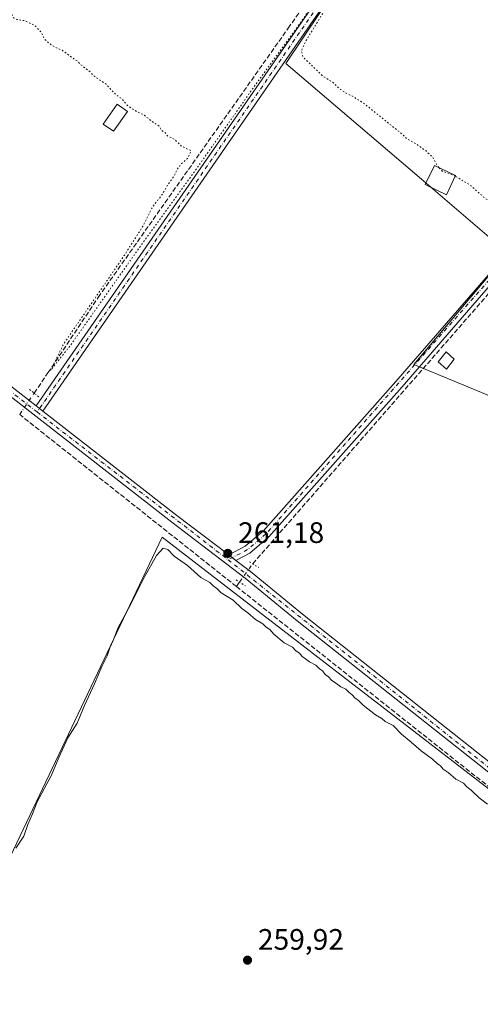
# Model space of a CAD drawing. Units: metres. Extents: x 611819 to 615297, y 4669174 to 4671546.
# Drawn here: x 614666 to 614822, y 4670282 to 4670616 of the extents above; entities that cross this region are included whole.
import ezdxf

# ---------------------------------------------------------------- set-up
doc = ezdxf.new("R2010")
doc.units = ezdxf.units.M
doc.header["$MEASUREMENT"] = 0
for name, pattern in [('DGN Style 3', [2.307223458686699, 1.648016756204785, -0.6592067024819142]), ('DGN Style 4', [2.6384748266838614, 1.318413404963828, -0.6592067024819142, 0.001648016756204785, -0.6592067024819142]), ('DGN Style 5', [1.1536117293433497, 0.4944050268614355, -0.6592067024819142])]:
    doc.linetypes.add(name, pattern=pattern)
for name, color, linetype, lineweight in [('Camino Cxs', 7, 'Continuous', 0), ('Camino eje', 30, 'DGN Style 4', 13), ('Carretera de calzada única eje', 7, 'DGN Style 4', 0), ('Corriente artificial lineal', 4, 'DGN Style 3', 13), ('Corriente artificial lineal oculto', 135, 'DGN Style 4', 13), ('Cultivos herbáceos CxS', 92, 'Continuous', 0), ('Cultivos leñosos CxS', 92, 'Continuous', 0), ('Curva de nivel normal', 30, 'Continuous', 0), ('Curva de nivel normal depresión', 30, 'DGN Style 5', 0), ('Edificación Cxs', 1, 'Continuous', 13), ('Edificación ligera Cxs', 1, 'Continuous', 0), ('Núcleo urbano CxS', 7, 'Continuous', 0), ('Pista no pavimentada Cxs', 111, 'Continuous', 0), ('Pista no pavimentada eje', 91, 'DGN Style 4', 0), ('Puente lineal', 2, 'DGN Style 5', 0), ('Punto de cota en terreno', 7, 'Continuous', 0), ('Rótulo de punto de cota en terreno', 7, 'Continuous', 0)]:
    doc.layers.add(name, color=color, linetype=linetype, lineweight=lineweight)
doc.styles.add('Style-Arial', font='txt')

# ---------------------------------------------------------------- blocks, each defined once
blk = doc.blocks.new('*U10')
at = {"layer": 'Cultivos herbáceos CxS', "color": 92, "linetype": 'Continuous', "lineweight": 0}
for points in [[(614854.9341000002, 4670748.432499999, 259.7618999999977), (614755.8350999998, 4670600.888499999, 260.3328000000038), (614801.8271000005, 4670561.623500001, 260.9119000000064), (614831.1885000002, 4670536.5569, 261.2994000000036), (614799.2351000002, 4670498.934699999, 261.0434999999998), (614812.9949000003, 4670493.2411, 260.905899999998), (614920.3892999999, 4670448.8007, 260.6916000000056), (614936.0557000004, 4670449.8453, 260.7090999999928), (615020.7544999998, 4670379.967300001, 260.6263999999938), (614917.6700999998, 4670287.071699999, 261.3469999999944), (614989.9083000004, 4670228.746300001, 260.646900000007), (615006.3882999998, 4670216.763499999, 260.5280999999959), (615047.8071, 4670186.646700001, 261.6793000000035), (615102.0389, 4670250.0187, 261.0268000000069), (615174.2703, 4670156.356100001, 260.4082000000053), (615172.6826999999, 4670092.856100001, 260.328800000003), (615286.0085000005, 4669934.384500001, 259.9498000000021)], [(614953.5857999995, 4669971.125399999, 260.4091999999946), (614793.2912, 4670089.361, 259.7848999999987), (614890.0493999999, 4670304.923699999, 260.7975000000006), (614713.9741000002, 4670440.467300001, 260.9116999999969), (614614.1793000001, 4670231.0546, 259.9719999999944), (614374.3799000002, 4670422.015100001, 259.8773999999976), (614333.8664999995, 4670454.2773, 259.9649000000064), (614333.8664999995, 4670464.658700001, 260.0252999999939), (614325.5615999997, 4670472.9639, 260.1150999999954), (614312.4118999997, 4670496.4954, 259.8331000000035)]]:
    blk.add_polyline3d(points, dxfattribs=at)
blk = doc.blocks.new('5PATER')
at = {"layer": 'Cultivos leñosos CxS', "linetype": 'Continuous', "lineweight": 0}
h = blk.add_hatch(color=51, dxfattribs=at)
edge = h.paths.add_edge_path()
edge.add_ellipse((0, 0), major_axis=(-0.1095731443231308, -0.1110710700762829), ratio=0.9994222409660322, start_angle=0, end_angle=360)

msp = doc.modelspace()

# ---------------------------------------------------------------- linework, layer by layer
at = {"layer": 'Camino Cxs', "color": 7, "linetype": 'Continuous', "lineweight": 0, "extrusion": (-0.1201527085071604, 0.08586657191528413, 0.9890350137714593), "elevation": 327442.0946911653, "flags": 128}
msp.add_lwpolyline([(-4157272.941300644, -2191144.25491223), (-4157638.351676503, -2191149.774232984), (-4157682.045448015, -2191150.743129401), (-4157709.113610596, -2191152.362916979)], dxfattribs=at)
at = {"layer": 'Camino Cxs', "color": 7, "linetype": 'Continuous', "lineweight": 0, "extrusion": (0.02171168992973792, -0.01691947008256185, 0.9996210952418524), "elevation": -65415.83772118986, "flags": 128}
msp.add_lwpolyline([(4061800.419530357, 2385109.618555813), (4061800.419530357, 2385106.803008575)], dxfattribs=at)
at = {"layer": 'Camino Cxs', "color": 7, "linetype": 'Continuous', "lineweight": 0, "extrusion": (-0.05005867743396043, 0.03789867479271828, 0.9980269631941407), "elevation": 146491.1606716858, "flags": 128}
msp.add_lwpolyline([(-4094706.525120126, -2324384.496348864), (-4094706.525120126, -2324387.600505113)], dxfattribs=at)
at = {"layer": 'Camino Cxs', "color": 7, "linetype": 'Continuous', "lineweight": 0}
for points in [[(614920.7100999998, 4670842.880100001, 259.5819999999949), (614906.2701000003, 4670819.920100001, 260.0608000000066), (614881.6101000002, 4670783.7501, 259.9847000000009), (614673.5000999998, 4670483.140100001, 260.7603999999992), (614671.2801000001, 4670484.870100001, 260.8378999999986), (614879.3000999996, 4670785.340100001, 260.0228000000061), (614903.9200999998, 4670821.450099999, 259.9233999999997), (614918.3602999998, 4670844.4003, 259.6404999999941)], [(615034.1801000005, 4670760.190099999, 261.3466999999946), (615018.7801000001, 4670748.7301, 260.7970999999961), (615004.3501000004, 4670734.340100001, 260.6349000000046), (614919.0000999998, 4670634.440099999, 260.5883999999933), (614853.7001, 4670559.5701, 261.0464000000065), (614834.4901000002, 4670536.5101, 261.5766000000003), (614832.4200999998, 4670534.0801, 261.8755999999994), (614795.3300999999, 4670491.340100001, 261.3579000000027), (614750.1300999997, 4670440.5101, 261.085500000001), (614743.6801000005, 4670435.040100001, 261.3291000000027), (614738.9801000003, 4670432.5701, 261.4918000000035), (614736.5100999996, 4670434.440099999, 261.2969000000012), (614742.1001000004, 4670437.380100001, 261.1677999999956), (614748.1700999998, 4670442.520099999, 260.9040999999997), (614793.2200999996, 4670493.190099999, 261.459799999997), (614831.2200999996, 4670536.970100001, 261.4443000000028), (614851.5701000001, 4670561.390100001, 260.7553999999946), (614916.8800999997, 4670636.270099999, 260.247000000003), (615002.2901, 4670736.2401, 260.5559999999969), (615016.9501, 4670750.850099999, 260.5089000000008), (615031.6501000002, 4670761.790100001, 261.2023999999947)]]:
    msp.add_polyline3d(points, close=True, dxfattribs=at)
for points in [[(614920.7100999998, 4670842.880100001, 259.5819999999949), (614906.2701000003, 4670819.920100001, 260.0608000000066), (614881.6101000002, 4670783.7501, 259.9847000000009), (614673.5000999998, 4670483.140100001, 260.7603999999992)], [(614736.5100999996, 4670434.440099999, 261.2969000000012), (614742.1001000004, 4670437.380100001, 261.1677999999956), (614748.1700999998, 4670442.520099999, 260.9040999999997), (614793.2200999996, 4670493.190099999, 261.459799999997), (614831.2200999996, 4670536.970100001, 261.4443000000028), (614851.5701000001, 4670561.390100001, 260.7553999999946), (614916.8800999997, 4670636.270099999, 260.247000000003), (615002.2901, 4670736.2401, 260.5559999999969), (615016.9501, 4670750.850099999, 260.5089000000008), (615031.6501000002, 4670761.790100001, 261.2023999999947)], [(614832.4200999998, 4670534.0801, 261.8755999999994), (614795.3300999999, 4670491.340100001, 261.3579000000027), (614750.1300999997, 4670440.5101, 261.085500000001), (614743.6801000005, 4670435.040100001, 261.3291000000027), (614738.9801000003, 4670432.5701, 261.4918000000035)]]:
    msp.add_polyline3d(points, dxfattribs=at)
at = {"layer": 'Camino eje', "color": 30, "linetype": 'DGN Style 4', "lineweight": 13}
for points in [[(614920.2801000001, 4670844.8245, 259.6227999999974), (614905.0950999996, 4670820.6851, 259.9673000000039), (614880.4550999999, 4670784.545100001, 259.9946000000054), (614671.5727000004, 4670482.8245, 260.8812999999937)], [(614832.0981000002, 4670535.851500001, 261.6324000000022), (614749.1501000002, 4670441.515100001, 261.0019000000029), (614742.8901000004, 4670436.210100001, 261.2641000000003), (614736.3487, 4670432.7709, 261.4404000000068)]]:
    msp.add_polyline3d(points, dxfattribs=at)
at = {"layer": 'Carretera de calzada única eje', "color": 7, "linetype": 'DGN Style 4', "lineweight": 0, "extrusion": (0.0003495868707444911, -0.0003175456916649499, 0.9999998884768706), "elevation": -1005.456297021395, "flags": 128}
msp.add_lwpolyline([(614266.5706505988, 4670485.286304772), (614271.3006580361, 4670481.196298484), (614281.2706356124, 4670472.286319857), (614302.8006635925, 4670455.096296501), (614320.7106625672, 4670441.816299097), (614356.0606716295, 4670413.646294247), (614364.1006758576, 4670407.706291154), (614383.2506774486, 4670393.066291508), (614406.600685601, 4670374.396286341), (614415.6906859893, 4670367.596286834), (614496.9007032607, 4670303.126278905), (614578.3407178606, 4670238.316273431), (614757.0007539281, 4670096.846257717), (614935.4507858834, 4669955.73624571), (614997.4913850288, 4669906.341652421), (614999.0307854243, 4669905.116252208), (615062.6307692671, 4669854.486272968), (615112.3537802474, 4669813.994867796), (615114.9307808595, 4669811.896267489), (615173.3607896293, 4669762.166265273), (615184.3407918244, 4669752.556264373), (615195.2407931514, 4669742.996264255), (615207.7208009542, 4669731.836258424), (615220.2307940718, 4669720.636265934), (615222.3208033477, 4669718.706257721), (615242.2508015704, 4669700.346261366), (615260.1408025053, 4669683.856262342), (615290.4602054065, 4669654.345562878)], dxfattribs=at)
at = {"layer": 'Corriente artificial lineal', "color": 4, "linetype": 'DGN Style 3', "lineweight": 13, "extrusion": (-0.2376086055712042, 0.2070135069021566, 0.9490456040246849), "elevation": 821021.875830665, "flags": 128}
msp.add_lwpolyline([(-3925239.575835865, -2471691.380094179), (-3925372.471318683, -2471691.154479282), (-3925375.137693222, -2471691.05166743)], dxfattribs=at)
at = {"layer": 'Corriente artificial lineal', "color": 4, "linetype": 'DGN Style 3', "lineweight": 13, "extrusion": (-0.005052518022889555, 0.004004608732376605, 0.9999792173693056), "elevation": 15858.74428332102, "flags": 128}
msp.add_lwpolyline([(614732.6247106366, 4670397.671513728), (614659.1425942819, 4670455.911980729)], dxfattribs=at)
at = {"layer": 'Corriente artificial lineal', "color": 4, "linetype": 'DGN Style 3', "lineweight": 13, "extrusion": (-0.03222559545308598, -0.04487489465387058, 0.9984727111080695), "elevation": -229133.9967398585, "flags": 128}
msp.add_lwpolyline([(-2224927.071548763, 4145836.374914254), (-2224927.071548763, 4145838.212113821)], dxfattribs=at)
at = {"layer": 'Corriente artificial lineal', "color": 4, "linetype": 'DGN Style 3', "lineweight": 13, "extrusion": (0.003614407254492536, -0.002864231746742884, 0.9999893660618095), "elevation": -10893.75035564034, "flags": 128}
msp.add_lwpolyline([(614734.1893862698, 4670411.68553025), (614822.1206820087, 4670342.005244428)], dxfattribs=at)
at = {"layer": 'Corriente artificial lineal', "color": 4, "linetype": 'DGN Style 3', "lineweight": 13}
msp.add_polyline3d([(614670.5857999995, 4670489.203600001, 260.6964000000008), (614675.2701000003, 4670496.090100001, 260.622000000003), (614692.2801000001, 4670521.6501, 260.6107000000048), (614756.6700999998, 4670612.7601, 259.9728000000032), (614892.7100999998, 4670808.4001, 259.5282000000007), (614914.0601000005, 4670842.0701, 259.8432999999932)], dxfattribs=at)
at = {"layer": 'Corriente artificial lineal oculto', "color": 135, "linetype": 'DGN Style 4', "lineweight": 13, "extrusion": (0.8204577159718768, -0.5533992063103783, 0.1435216177349417), "elevation": -2080296.377883802, "flags": 128}
msp.add_lwpolyline([(4215733.181160104, 301954.4875141815), (4215734.484731495, 301954.4786221237), (4215741.926827774, 301954.2755194386)], dxfattribs=at)
at = {"layer": 'Corriente artificial lineal oculto', "color": 135, "linetype": 'DGN Style 4', "lineweight": 13, "extrusion": (0.01371576206540197, 0.01912826009139675, 0.9997229553915632), "elevation": 98030.27866016664, "flags": 128}
msp.add_lwpolyline([(2221969.128381049, -4152592.033920868), (2221969.128381049, -4152599.689799135)], dxfattribs=at)
at = {"layer": 'Cultivos herbáceos CxS', "color": 92, "linetype": 'Continuous', "lineweight": 0, "extrusion": (-0.001819364023673504, -0.003620263803759301, 0.9999917917685828), "elevation": -17765.69146246438, "flags": 128}
msp.add_lwpolyline([(614792.746323056, 4670055.648158238), (614889.506205215, 4670271.212474181), (614713.4314044042, 4670406.756759116), (614613.6350599034, 4670197.342686789)], dxfattribs=at)
msp.add_lwpolyline([(614792.746323056, 4670055.648158238), (614889.506205215, 4670271.212474181), (614713.4314044042, 4670406.756759116), (614613.6350599034, 4670197.342686789)], dxfattribs=at)
at = {"layer": 'Cultivos herbáceos CxS', "color": 92, "linetype": 'Continuous', "lineweight": 0}
for points in [[(614992.4561000001, 4670518.777100001, 260.4456999999966), (614863.9911000002, 4670575.1777, 260.1401000000042), (614831.1885000002, 4670536.5569, 261.2994000000036), (614801.8271000005, 4670561.623500001, 260.9119000000064), (614755.8350999998, 4670600.888499999, 260.3328000000038), (614854.9341000002, 4670748.432499999, 259.7618999999977), (614920.9188999999, 4670844.568499999, 259.7372999999934), (614920.9914999995, 4670844.533100001, 259.7341000000015), (615025.7801000001, 4670759.127699999, 260.4590000000026), (614916.1860999997, 4670634.5219, 260.0641999999934), (615055.1407000005, 4670575.995100001, 260.4542999999976)], [(614793.2912, 4670089.361, 259.7848999999987), (614782.5800000001, 4670097.261700001, 259.5581999999995), (614748.4291000003, 4670124.146700001, 259.5859999999957), (614744.3823999995, 4670127.3693, 259.5841999999975), (614614.1793000001, 4670231.0546, 259.9719999999944), (614713.9741000002, 4670440.467300001, 260.9116999999969), (614890.0493999999, 4670304.923699999, 260.7975000000006)]]:
    msp.add_polyline3d(points, close=True, dxfattribs=at)
for points in [[(614920.9188999999, 4670844.568499999, 259.7372999999934), (614854.9341000002, 4670748.432499999, 259.7618999999977), (614755.8350999998, 4670600.888499999, 260.3328000000038), (614801.8271000005, 4670561.623500001, 260.9119000000064), (614831.1885000002, 4670536.5569, 261.2994000000036)], [(614920.9188999999, 4670844.568499999, 259.7372999999934), (614854.9341000002, 4670748.432499999, 259.7618999999977), (614755.8350999998, 4670600.888499999, 260.3328000000038), (614801.8271000005, 4670561.623500001, 260.9119000000064), (614831.1885000002, 4670536.5569, 261.2994000000036)], [(614831.1885000002, 4670536.5569, 261.2994000000036), (614799.2351000002, 4670498.934699999, 261.0434999999998), (614812.9949000003, 4670493.2411, 260.905899999998), (614920.3892999999, 4670448.8007, 260.6916000000056), (614936.0557000004, 4670449.8453, 260.7090999999928), (615020.7544999998, 4670379.967300001, 260.6263999999938), (614917.6700999998, 4670287.071699999, 261.3469999999944), (614989.9083000004, 4670228.746300001, 260.646900000007), (615006.3882999998, 4670216.763499999, 260.5280999999959), (615047.8071, 4670186.646700001, 261.6793000000035), (615102.0389, 4670250.0187, 261.0268000000069), (615174.2703, 4670156.356100001, 260.4082000000053), (615172.6826999999, 4670092.856100001, 260.328800000003), (615286.0085000005, 4669934.384500001, 259.9498000000021)]]:
    msp.add_polyline3d(points, dxfattribs=at)
at = {"layer": 'Curva de nivel normal', "color": 30, "linetype": 'Continuous', "lineweight": 0, "elevation": 260, "flags": 128}
msp.add_lwpolyline([(614664.4000000004, 4670335.1601), (614667.0300000003, 4670339.1601), (614668.4100000003, 4670343.130100001), (614669.9699999997, 4670346.700099999), (614671.6200000001, 4670350.800100001), (614676.4800000006, 4670359.8301), (614678.9000000004, 4670365.8301), (614681.9600000001, 4670372.4901), (614685.1399999997, 4670377.4901), (614687.5999999996, 4670383.4801), (614691.0800000001, 4670390.8201), (614693.5300000003, 4670396.670100001), (614695.3300000001, 4670400.220100001), (614696.2199999997, 4670403.0001), (614697.3200000003, 4670405.4801), (614699.0899999999, 4670409.8201), (614703.2400000002, 4670417.4801), (614707.8600000005, 4670426.8301), (614712.0099999999, 4670434.200099999), (614714.2699999996, 4670436.720100001), (614715.8700000001, 4670436.2301), (614718.0199999996, 4670434.020099999), (614722.5099999999, 4670430.850099999), (614727.1200000001, 4670426.800100001), (614730.0899999999, 4670425.100099999), (614731.2800000003, 4670423.9301), (614732.5099999999, 4670423.050100001), (614733.9900000002, 4670421.640100001), (614738.0700000003, 4670419.0801), (614741.0199999996, 4670416.3201), (614742.9600000001, 4670414.790100001), (614745.5899999999, 4670412.5601), (614748.0899999999, 4670411.100099999), (614749.2300000006, 4670409.9101), (614750.4400000004, 4670409.120100001), (614751.8600000005, 4670407.540100001), (614755.3499999996, 4670404.700099999), (614758.1299999999, 4670403.140100001), (614759.2699999996, 4670401.960100001), (614760.4800000006, 4670401.1601), (614761.3799999999, 4670400.0801), (614762.5800000001, 4670399.280099999), (614763.8600000005, 4670398.220100001), (614766.0700000003, 4670397.100099999), (614767.2199999997, 4670395.9101), (614768.3799999999, 4670395.0701), (614769.2599999999, 4670393.950099999), (614770.4000000004, 4670393.100099999), (614771.3399999999, 4670391.960100001), (614772.8799999999, 4670391.0001), (614774.54, 4670389.7601), (614776.2300000006, 4670388.9901), (614777.2199999997, 4670387.9101), (614778.4100000003, 4670387.100099999), (614779.2999999998, 4670385.9901), (614780.4900000002, 4670385.1801), (614782.1500000004, 4670383.5001), (614786.3099999996, 4670380.3301), (614788.3799999999, 4670379.0701), (614789.6100000005, 4670377.9801), (614792.3200000003, 4670376.690099999), (614795.0599999996, 4670373.7601), (614798.3399999999, 4670371.040100001), (614801.7100000001, 4670368.0801), (614805.5800000001, 4670365.280099999), (614807.1299999999, 4670363.8301), (614808.3399999999, 4670363.040100001), (614809.2599999999, 4670361.920100001), (614810.8799999999, 4670360.770099999), (614813.5099999999, 4670358.520099999), (614816.0700000003, 4670357.110099999), (614817.2000000002, 4670355.9001), (614818.75, 4670354.7401), (614821.3899999997, 4670352.190099999), (614824.2699999996, 4670350.0801)], dxfattribs=at)
at = {"layer": 'Curva de nivel normal depresión', "color": 30, "linetype": 'DGN Style 5', "lineweight": 0, "elevation": 260, "flags": 128}
for points in [[(614807.7315999996, 4670565.6295), (614807.2199999997, 4670566.1501), (614805.7300000006, 4670569.0101), (614803.2999999998, 4670571.370100001), (614801.7100000001, 4670572.370100001), (614800.2000000002, 4670573.5601), (614796.9199999999, 4670575.340100001), (614794.9000000004, 4670577.2501), (614782.5300000003, 4670587.1801), (614778.7699999996, 4670589.590100001), (614776.1900000004, 4670590.840100001), (614774.04, 4670592.360099999), (614772.3700000001, 4670594.020099999), (614768.1900000004, 4670596.780099999), (614761.75, 4670603.040100001), (614761.1399999997, 4670605.110099999), (614762.6500000004, 4670608.440099999), (614768.5899999999, 4670618.110099999), (614776.9699999997, 4670630.770099999), (614778.8399999999, 4670634.800100001), (614776.8799999999, 4670633.5801), (614769.1100000005, 4670625.4801), (614763.0599999996, 4670617.890100001), (614758.4299999997, 4670611.2301), (614745.0700000003, 4670592.9001), (614725.3499999996, 4670564.8301), (614705.7100000001, 4670537.7401), (614682.9199999999, 4670505.440099999), (614676.1299999999, 4670496.940099999), (614680.5199999996, 4670505.800100001), (614700.4199999999, 4670534.790100001), (614707.4600000001, 4670545.7301), (614710.6200000001, 4670552.1601), (614713.9299999997, 4670556.420100001), (614715.6299999999, 4670559.380100001), (614718.0199999996, 4670562.790100001), (614719.1699999999, 4670565.120100001), (614720.5599999996, 4670566.9801), (614722.5800000001, 4670568.6801), (614723.7800000003, 4670571.300100001), (614720.4800000006, 4670572.880100001), (614718.1900000004, 4670575.1501), (614715.8700000001, 4670576.2601), (614714.8399999999, 4670577.4801), (614713.6600000003, 4670578.300100001), (614712.9900000002, 4670579.630100001), (614711.1399999997, 4670580.780099999), (614707.7800000003, 4670583.4101), (614705.29, 4670584.590100001), (614702.2599999999, 4670586.5601), (614700.25, 4670588.880100001), (614697.7699999996, 4670590.7401), (614694.9600000001, 4670593.8301), (614691.1500000004, 4670596.4001), (614689.1299999999, 4670598.3301), (614686.4400000004, 4670600.4001), (614685.1200000001, 4670601.7501), (614683.4600000001, 4670602.8201), (614680.3099999996, 4670605.1601), (614676.5, 4670606.9801), (614674.0300000003, 4670609.1601), (614672.8499999996, 4670611.600099999), (614670.7300000006, 4670613.700099999), (614667.3300000001, 4670615.360099999), (614664.7699999996, 4670615.6801), (614663.6299999999, 4670616.2601), (614663.0199999996, 4670617.360099999), (614662.3200000003, 4670619.210100001), (614659.9900000002, 4670620.280099999), (614659.0199999996, 4670621.640100001), (614657.8799999999, 4670622.5101), (614657.0199999996, 4670623.640100001), (614655.4500000002, 4670624.7301), (614653.6900000004, 4670627.780099999), (614654.6399999997, 4670631.780099999), (614657.6200000001, 4670636.5801), (614662.6600000003, 4670645.4301), (614664.3399999999, 4670649.1601), (614665.2699999996, 4670651.6801), (614668.0800000001, 4670654.8301), (614667.4600000001, 4670657.1501), (614667.4600000001, 4670660.4301), (614671.5300000003, 4670669.020099999), (614680.4800000006, 4670683.720100001), (614690.6100000005, 4670702.0601), (614700.3600000005, 4670719.2501), (614705.9199999999, 4670728.420100001), (614708.3300000001, 4670733.4101), (614711.6399999997, 4670739.4101), (614715.8399999999, 4670745.9001), (614718.4400000004, 4670748.270099999), (614720.2000000002, 4670750.550100001), (614720.6399999997, 4670752.9901), (614720.3899999997, 4670755.7501), (614723.1100000005, 4670764.860099999), (614730.9199999999, 4670786.8101), (614733.6500000004, 4670799.700099999), (614733.0199999996, 4670804.620100001), (614731.8200000003, 4670804.0001), (614730.0199999996, 4670800.860099999), (614728.5899999999, 4670801.520099999), (614726.1600000003, 4670802.420100001), (614721.0899999999, 4670805.690099999), (614717.0099999999, 4670807.610099999), (614713.9699999997, 4670808.9001), (614710.7300000006, 4670810.670100001), (614708.1399999997, 4670811.4801), (614704.8600000005, 4670813.2501), (614702.5800000001, 4670815.210100001), (614700.1299999999, 4670816.8201), (614698.29, 4670819.3301), (614698.4600000001, 4670823.0701), (614700.4199999999, 4670827.4001), (614702.9000000004, 4670833.390100001), (614706.1299999999, 4670840.170100001), (614706.6799999997, 4670843.540100001), (614704.6699999999, 4670845.2501), (614702.1100000005, 4670846.360099999), (614699.3799999999, 4670847.960100001), (614690.7400000002, 4670852.3201), (614680.3200000003, 4670858.2401), (614676.1200000001, 4670860.360099999), (614673.9900000002, 4670861.7401), (614668.6500000004, 4670864.270099999), (614663.5300000003, 4670867.130100001), (614660.6299999999, 4670868.2301), (614658.3799999999, 4670869.460100001), (614654.9000000004, 4670870.670100001), (614651.8300000001, 4670869.0101), (614645.7100000001, 4670861.9001), (614637.0300000003, 4670853.9301), (614631.04, 4670847.020099999), (614621.9900000002, 4670833.5801), (614614.7599999999, 4670820.850099999), (614600.0700000003, 4670796.0701), (614590.9299999997, 4670780.090100001), (614586.3899999997, 4670771.4901), (614580.8700000001, 4670762.0801), (614571.7599999999, 4670743.0001), (614567.6200000001, 4670730.7301), (614567.0700000003, 4670727.0801), (614565.9800000006, 4670725.2601), (614565.7400000002, 4670724.130100001), (614567.4600000001, 4670725.2601), (614572.3099999996, 4670733.640100001), (614574.9500000002, 4670738.6501), (614578.7999999998, 4670743.970100001), (614583.79, 4670751.4801), (614585.0499999998, 4670752.7301), (614587.4199999999, 4670752.940099999), (614596.6200000001, 4670749.110099999), (614599.8700000001, 4670746.450099999), (614604.7400000002, 4670743.6601), (614614.1100000005, 4670739.700099999), (614620.1100000005, 4670736.040100001), (614622.0800000001, 4670734.340100001), (614624.9800000006, 4670733.2401), (614628.04, 4670731.300100001), (614630.4199999999, 4670730.6801), (614632.8399999999, 4670729.090100001), (614636.6799999997, 4670727.280099999), (614639.9199999999, 4670725.140100001), (614642.7000000002, 4670724.120100001), (614646.0700000003, 4670721.290100001), (614650.9199999999, 4670718.380100001), (614654.5999999996, 4670717.380100001), (614659.0999999996, 4670715.460100001), (614664.0099999999, 4670712.290100001), (614670.7599999999, 4670708.700099999), (614677.6100000005, 4670703.890100001), (614679.4800000006, 4670701.380100001), (614679.25, 4670699.4801), (614674.2199999997, 4670688.770099999), (614661.5199999996, 4670667.100099999), (614635.6600000003, 4670621.440099999), (614623.5800000001, 4670600.780099999), (614615.8099999996, 4670586.7401), (614607.1799999997, 4670571.6801), (614601.4000000004, 4670560.8101), (614598.3600000005, 4670556.1601), (614595.7100000001, 4670553.5701), (614594.4600000001, 4670553.100099999), (614593.1399999997, 4670554.020099999), (614590.8399999999, 4670555.0001), (614588.8399999999, 4670556.4301), (614584.6699999999, 4670558.960100001), (614581.5599999996, 4670561.5101), (614579.9600000001, 4670562.5801), (614578.7999999998, 4670563.7501), (614576.7599999999, 4670565.040100001), (614575.5199999996, 4670566.140100001), (614574.2100000001, 4670566.8301), (614573.2800000003, 4670567.9001), (614572.0800000001, 4670568.700099999), (614570.8700000001, 4670569.8201), (614568.5099999999, 4670571.130100001), (614566.4500000002, 4670572.7401), (614565.3099999996, 4670574.100099999), (614563.3099999996, 4670575.380100001), (614560.3799999999, 4670577.470100001), (614557.4500000002, 4670580.050100001), (614552.2400000002, 4670583.0101), (614543.9800000006, 4670588.8101), (614535.3600000005, 4670595.5601), (614528.6100000005, 4670600.2501), (614517.4500000002, 4670608.840100001), (614508.8200000003, 4670614.420100001), (614502.4400000004, 4670618.5801), (614497.1600000003, 4670621.640100001), (614491.6600000003, 4670626.1601), (614481.1500000004, 4670634.7401), (614472.0199999996, 4670642.9801), (614461.4600000001, 4670651.040100001), (614448.8700000001, 4670658.2501), (614443.1500000004, 4670660.0801), (614441.79, 4670661.380100001), (614440.3399999999, 4670664.380100001), (614435.4900000002, 4670669.4001), (614432.0700000003, 4670675.640100001), (614427.4199999999, 4670682.110099999), (614425.8700000001, 4670685.610099999), (614426.4600000001, 4670690.860099999), (614430.5800000001, 4670699.280099999), (614437.1799999997, 4670710.5801), (614446.9699999997, 4670728.380100001), (614461.1500000004, 4670752.9001), (614480.8300000001, 4670787.450099999), (614488.2599999999, 4670799.0101), (614489.25, 4670799.780099999), (614499.29, 4670816.210100001), (614508.8300000001, 4670830.340100001), (614510.0300000003, 4670834.4001), (614509.8099999996, 4670836.100099999), (614510.3499999996, 4670837.600099999), (614512.7599999999, 4670841.170100001), (614516.1299999999, 4670847.7601), (614517.8700000001, 4670850.0801), (614518.3499999996, 4670852.7401), (614521.1200000001, 4670857.020099999), (614523.2400000002, 4670861.7301), (614526.7800000003, 4670868.040100001), (614533.6699999999, 4670878.970100001), (614540.9800000006, 4670893.280099999), (614574.0800000001, 4670952.040100001), (614583.4000000004, 4670968.140100001), (614590.29, 4670980.780099999), (614596.1799999997, 4670990.470100001), (614599.7199999997, 4670996.700099999), (614603, 4671000.610099999), (614606.7199999997, 4671002.1501), (614612.6200000001, 4671002.020099999), (614616.0700000003, 4671002.280099999), (614616.9400000004, 4671003.5801), (614615.9100000003, 4671006.6801), (614610.5099999999, 4671009.710100001), (614600.4900000002, 4671016.3201), (614594.8200000003, 4671019.220100001), (614589.5800000001, 4671022.190099999), (614579.4400000004, 4671027.4301), (614571.8399999999, 4671032.140100001), (614565.8099999996, 4671036.3301), (614557.5999999996, 4671039.440099999), (614548.3200000003, 4671044.4901), (614543.1399999997, 4671046.9901), (614537.2699999996, 4671050.780099999), (614535.1900000004, 4671054.880100001), (614533.3499999996, 4671056.2601), (614528.0499999998, 4671057.4101), (614524.54, 4671059.050100001), (614517.8399999999, 4671062.350099999), (614515.1399999997, 4671064.4101), (614512.2300000006, 4671067.100099999), (614510.1799999997, 4671070.2501), (614510.3399999999, 4671074.100099999), (614513.8799999999, 4671081.8201), (614518.3899999997, 4671088.880100001), (614521.5999999996, 4671094.6801), (614523.9900000002, 4671098.6801), (614524.6799999997, 4671101.340100001), (614526.7599999999, 4671105.340100001), (614531.3399999999, 4671112.370100001), (614537.9699999997, 4671123.800100001), (614542.4400000004, 4671130.700099999), (614545.2400000002, 4671136.0001), (614550.3799999999, 4671143.880100001), (614552.6200000001, 4671148.190099999), (614556.0499999998, 4671153.050100001), (614561.9400000004, 4671159.800100001), (614564.5, 4671161.700099999), (614578.1900000004, 4671157.190099999), (614583.4500000002, 4671154.280099999), (614586.2699999996, 4671152.620100001), (614588.8200000003, 4671150.770099999), (614592.5700000003, 4671150.8101), (614596.7800000003, 4671149.200099999), (614600.3399999999, 4671146.6501), (614604.6500000004, 4671144.690099999), (614613.0999999996, 4671140.270099999), (614616.4800000006, 4671137.9901), (614623.5499999998, 4671133.420100001), (614631.5700000003, 4671130.360099999), (614643.3700000001, 4671124.270099999), (614651.2400000002, 4671119.7601), (614661.9199999999, 4671114.130100001), (614668.0499999998, 4671109.970100001), (614672.5599999996, 4671108.440099999), (614681.3700000001, 4671104.0701), (614686.5, 4671101.720100001), (614690.25, 4671099.290100001), (614693.6399999997, 4671097.5001), (614697.8200000003, 4671094.8201), (614701.04, 4671092.590100001), (614701.4299999997, 4671089.340100001), (614701.5899999999, 4671086.210100001), (614703.6399999997, 4671087.4801), (614705.6799999997, 4671090.4301), (614706.9000000004, 4671091.090100001), (614707.9699999997, 4671090.700099999), (614713.3799999999, 4671087.610099999), (614728.1100000005, 4671081.3101), (614736.4699999997, 4671078.120100001), (614744.6200000001, 4671075.2301), (614751.5599999996, 4671071.8101), (614754.5599999996, 4671069.8301), (614757.1799999997, 4671069.140100001), (614760.4100000003, 4671067.300100001), (614763.2100000001, 4671066.110099999), (614764.9800000006, 4671065.210100001), (614768.1299999999, 4671065.350099999), (614769.8799999999, 4671066.770099999), (614768.2999999998, 4671068.860099999), (614767.1799999997, 4671069.7401), (614765.9199999999, 4671070.890100001), (614762.4699999997, 4671072.0101), (614758.7999999998, 4671074.420100001), (614756.4699999997, 4671075.340100001), (614754.4699999997, 4671076.770099999), (614752.0899999999, 4671078.0101), (614748.4199999999, 4671080.390100001), (614745.6699999999, 4671082.040100001), (614742.4699999997, 4671083.540100001), (614739.7400000002, 4671086.110099999), (614738.5199999996, 4671087.4001), (614736.1299999999, 4671088.340100001), (614734.6399999997, 4671089.5101), (614732.25, 4671090.460100001), (614730.7999999998, 4671091.670100001), (614728.2599999999, 4671092.470100001), (614727.1500000004, 4671093.690099999), (614724.6699999999, 4671094.880100001), (614719.2000000002, 4671098.0801), (614717.0700000003, 4671099.950099999), (614714.7300000006, 4671100.940099999), (614713.1600000003, 4671102.040100001), (614710.7400000002, 4671102.950099999), (614710, 4671104.390100001), (614710.5800000001, 4671105.860099999), (614711.6799999997, 4671106.0801), (614712.6900000004, 4671105.4001), (614714.2599999999, 4671105.8201), (614715.2400000002, 4671105.620100001), (614717.0199999996, 4671104.280099999), (614721.7199999997, 4671101.4801), (614725.0599999996, 4671098.9801), (614729.6900000004, 4671097.2301), (614731.6200000001, 4671095.5001), (614734.25, 4671093.340100001), (614736.5999999996, 4671092.0001), (614739.4800000006, 4671089.9001), (614742.9400000004, 4671088.140100001), (614744.54, 4671087.0801), (614746.4100000003, 4671086.620100001), (614748.3399999999, 4671085.170100001), (614751.0999999996, 4671084.340100001), (614755.7000000002, 4671082.6801), (614758.29, 4671082.800100001), (614761.7199999997, 4671085.2401), (614764.6799999997, 4671088.9301), (614766.6399999997, 4671092.360099999), (614768.6699999999, 4671094.9301), (614769.9800000006, 4671097.6801), (614773.0700000003, 4671103.200099999), (614776.5700000003, 4671109.6501), (614780.1699999999, 4671113.700099999), (614782.3399999999, 4671114.640100001), (614784.0199999996, 4671114.4301), (614791.7000000002, 4671111.5801), (614796.0800000001, 4671109.290100001), (614798.7800000003, 4671108.3301), (614803.5899999999, 4671105.8101), (614809.5800000001, 4671103.210100001), (614812.5300000003, 4671101.7301), (614814.9800000006, 4671101.280099999), (614818.0099999999, 4671100.2401), (614822.0099999999, 4671099.2401), (614823.8499999996, 4671098.0801), (614826.0800000001, 4671097.0601), (614828.4500000002, 4671097.370100001), (614831.5899999999, 4671097.0001), (614837.1399999997, 4671095.130100001), (614840.7999999998, 4671093.360099999), (614847.2300000006, 4671091.280099999), (614859.6399999997, 4671088.170100001), (614861.79, 4671087.540100001), (614862.7800000003, 4671086.4101), (614862.6399999997, 4671082.790100001), (614863.3761999998, 4671080.716499999)], [(615273.5482000001, 4670695.862700001), (615265.0999999996, 4670680.530099999), (615260.4600000001, 4670673.170100001), (615253.3600000005, 4670662.3101), (615251.5800000001, 4670660.0801), (615248.8799999999, 4670658.460100001), (615244.9600000001, 4670659.020099999), (615242.9400000004, 4670660.0701), (615240.2599999999, 4670661.210100001), (615237.9600000001, 4670662.550100001), (615234.6799999997, 4670663.280099999), (615232.3300000001, 4670664.440099999), (615230.25, 4670665.130100001), (615228.2800000003, 4670666.210100001), (615225.0099999999, 4670667.300100001), (615217.5800000001, 4670670.3101), (615209.7599999999, 4670672.8201), (615207.04, 4670674.100099999), (615204.6500000004, 4670675.040100001), (615202.8300000001, 4670676.090100001), (615199.5999999996, 4670677.140100001), (615197.3300000001, 4670678.2501), (615194.7100000001, 4670679.090100001), (615192.6600000003, 4670680.020099999), (615188.4000000004, 4670681.4001), (615183.3099999996, 4670684.0101), (615177.5599999996, 4670685.9301), (615170.7100000001, 4670688.7601), (615155.5800000001, 4670694.610099999), (615144.3399999999, 4670699.380100001), (615138.7800000003, 4670701.4801), (615134.4100000003, 4670703.780099999), (615126.9900000002, 4670707.020099999), (615112.9400000004, 4670714.640100001), (615089.6900000004, 4670729.040100001), (615078.8600000005, 4670737.200099999), (615074.8300000001, 4670740.840100001), (615064.8200000003, 4670748.950099999), (615057.4199999999, 4670757.6601), (615050.4699999997, 4670769.7501), (615048.0199999996, 4670780.710100001), (615048.8899999997, 4670793.4101), (615053.0199999996, 4670813.130100001), (615053.8300000001, 4670820.970100001), (615052.6900000004, 4670826.0101), (615049.2699999996, 4670830.800100001), (615040.6200000001, 4670837.770099999), (615010.1399999997, 4670855.960100001), (614971.4600000001, 4670876.670100001), (614947.7800000003, 4670888.540100001), (614942.9199999999, 4670890.210100001), (614939.9400000004, 4670889.780099999), (614939.8899999997, 4670887.040100001), (614942.3099999996, 4670883.5101), (614949.25, 4670877.690099999), (614958.4199999999, 4670871.890100001), (614989.4900000002, 4670855.220100001), (615022.1399999997, 4670838.0701), (615034.0700000003, 4670831.0001), (615039.7100000001, 4670826.470100001), (615042.6399999997, 4670822.100099999), (615043.79, 4670815.790100001), (615042.1299999999, 4670801.920100001), (615038.2300000006, 4670789.2601), (615034.5300000003, 4670782.880100001), (615034.6299999999, 4670781.0701), (615030.5800000001, 4670776.800100001), (615030.1399999997, 4670775.020099999), (615032.1500000004, 4670773.0801), (615032.1299999999, 4670771.340100001), (615029.7199999997, 4670771.030099999), (615026.0999999996, 4670772.7601), (615023.2300000006, 4670775.5601), (615020.4000000004, 4670777.280099999), (615018.3499999996, 4670779.890100001), (615016.4500000002, 4670781.6601), (615014.9299999997, 4670785.110099999), (615010.3799999999, 4670788.600099999), (615006.3499999996, 4670788.960100001), (615004.1200000001, 4670791.040100001), (615003.9600000001, 4670792.7501), (615002.0599999996, 4670792.710100001), (615000.5300000003, 4670793.1801), (614999.54, 4670794.190099999), (614998.1799999997, 4670795.1601), (614991.9600000001, 4670798.8201), (614990.3600000005, 4670799.860099999), (614987.0199999996, 4670801.700099999), (614985.5599999996, 4670802.210100001), (614984.4199999999, 4670803.450099999), (614983.9400000004, 4670801.7601), (614986.2800000003, 4670799.600099999), (614989.5199999996, 4670796.1601), (614999.9299999997, 4670786.840100001), (615007.5999999996, 4670780.9801), (615011.3200000003, 4670777.5801), (615016.0800000001, 4670773.4101), (615022.4500000002, 4670767.0101), (615024.5800000001, 4670763.270099999), (615023.3300000001, 4670761.0801), (615020.4400000004, 4670758.8201), (615017.6900000004, 4670755.030099999), (615012.6100000005, 4670749.050100001), (615008.4400000004, 4670742.780099999), (615006.0199999996, 4670737.0701), (614998.6100000005, 4670727.7601), (614986.3600000005, 4670714.720100001), (614980.75, 4670709.6601), (614978.75, 4670708.7601), (614977.75, 4670706.7601), (614974.4699999997, 4670702.7601), (614970.8300000001, 4670697.7601), (614967.6100000005, 4670694.7601), (614963.6200000001, 4670690.5101), (614956.5, 4670683.440099999), (614949.0300000003, 4670675.1801), (614943.3799999999, 4670668.100099999), (614941.3200000003, 4670665.100099999), (614938.6500000004, 4670662.770099999), (614936.0499999998, 4670659.100099999), (614932.5800000001, 4670655.3201), (614930.04, 4670652.300100001), (614926.7599999999, 4670648.880100001), (614928.8499999996, 4670649.700099999), (614926.9000000004, 4670647.200099999), (614918.9600000001, 4670638.100099999), (614910.8499999996, 4670627.9801), (614893.6699999999, 4670607.610099999), (614880.1600000003, 4670591.280099999), (614874, 4670585.3201), (614868.8899999997, 4670582.9801), (614863.1500000004, 4670577.920100001), (614854.1200000001, 4670567.600099999), (614848.6600000003, 4670561.0001), (614839.3700000001, 4670551.140100001), (614834.9000000004, 4670548.030099999), (614830.7100000001, 4670549.710100001), (614822.9400000004, 4670555.620100001), (614818.3099999996, 4670559.700099999), (614813.3299000004, 4670562.660700001)], [(614813.3299000004, 4670562.660700001), (614812.8600000005, 4670562.940099999), (614808.9199999999, 4670564.420100001), (614807.7315999996, 4670565.6295)]]:
    msp.add_lwpolyline(points, dxfattribs=at)
at = {"layer": 'Edificación Cxs', "color": 1, "linetype": 'Continuous', "lineweight": 13}
msp.add_polyline3d([(614813.4401000004, 4670562.890100001, 262.7691999999952), (614810.3300999999, 4670556.4101, 265.8828999999969), (614803.1201, 4670559.870100001, 263.6658000000025), (614806.2301000003, 4670566.350099999, 262.0206000000035), (614813.4401000004, 4670562.890100001, 262.7691999999952)], dxfattribs=at)
msp.add_3dface([(614813.4401000004, 4670562.890100001, 265.8828999999969), (614810.3300999999, 4670556.4101, 265.8828999999969), (614803.1201, 4670559.870100001, 265.8828999999969), (614806.2301000003, 4670566.350099999, 265.8828999999969)], dxfattribs=at)
at = {"layer": 'Edificación ligera Cxs', "color": 1, "linetype": 'Continuous', "lineweight": 0}
for points in [[(614702.1801000005, 4670584.630100001, 260.5083000000013), (614697.5100999996, 4670577.890100001, 260.8902999999991), (614694.0201000003, 4670580.3101, 260.3680000000023), (614698.6901000004, 4670587.050100001, 260.2605999999942), (614702.1801000005, 4670584.630100001, 260.5083000000013)], [(614812.9600999998, 4670500.7501, 262.2734999999957), (614810.2901, 4670497.350099999, 262.0994999999967), (614807.5301000001, 4670499.800100001, 261.8270000000048), (614810.1901000004, 4670503.190099999, 261.9600999999966), (614812.9600999998, 4670500.7501, 262.2734999999957)]]:
    msp.add_polyline3d(points, dxfattribs=at)
for points in [[(614702.1801000005, 4670584.630100001, 260.8902999999991), (614697.5100999996, 4670577.890100001, 260.8902999999991), (614694.0201000003, 4670580.3101, 260.8902999999991), (614698.6901000004, 4670587.050100001, 260.8902999999991)], [(614812.9600999998, 4670500.7501, 262.2734999999957), (614810.2901, 4670497.350099999, 262.2734999999957), (614807.5301000001, 4670499.800100001, 262.2734999999957), (614810.1901000004, 4670503.190099999, 262.2734999999957)]]:
    msp.add_3dface(points, dxfattribs=at)
at = {"layer": 'Núcleo urbano CxS', "color": 7, "linetype": 'Continuous', "lineweight": 0}
msp.add_polyline3d([(614992.4561000001, 4670518.777100001, 260.4456999999966), (615075.9665000001, 4670451.7817, 260.2029999999941), (615087.5040999996, 4670442.525699999, 260.3488999999972), (615155.3618999999, 4670500.997099999, 260.7851999999984), (615170.9902999997, 4670469.7393, 260.0861000000005), (615180.6120999996, 4670431.224500001, 259.9590000000026), (615204.4111000003, 4670380.962900001, 260.1867000000057), (615278.9369999999, 4670366.5384, 259.9309999999969), (615286.0085000005, 4669934.384500001, 259.9498000000021), (615172.6826999999, 4670092.856100001, 260.328800000003), (615174.2703, 4670156.356100001, 260.4082000000053), (615102.0389, 4670250.0187, 261.0268000000069), (615047.8071, 4670186.646700001, 261.6793000000035), (615006.3882999998, 4670216.763499999, 260.5280999999959), (614989.9083000004, 4670228.746300001, 260.646900000007), (614917.6700999998, 4670287.071699999, 261.3469999999944), (615020.7544999998, 4670379.967300001, 260.6263999999938), (614936.0557000004, 4670449.8453, 260.7090999999928), (614920.3892999999, 4670448.8007, 260.6916000000056), (614812.9949000003, 4670493.2411, 260.905899999998), (614799.2351000002, 4670498.934699999, 261.0434999999998), (614831.1885000002, 4670536.5569, 261.2994000000036), (614863.9911000002, 4670575.1777, 260.1401000000042)], close=True, dxfattribs=at)
msp.add_polyline3d([(614831.1885000002, 4670536.5569, 261.2994000000036), (614799.2351000002, 4670498.934699999, 261.0434999999998), (614812.9949000003, 4670493.2411, 260.905899999998), (614920.3892999999, 4670448.8007, 260.6916000000056), (614936.0557000004, 4670449.8453, 260.7090999999928), (615020.7544999998, 4670379.967300001, 260.6263999999938), (614917.6700999998, 4670287.071699999, 261.3469999999944), (614989.9083000004, 4670228.746300001, 260.646900000007), (615006.3882999998, 4670216.763499999, 260.5280999999959), (615047.8071, 4670186.646700001, 261.6793000000035), (615102.0389, 4670250.0187, 261.0268000000069), (615174.2703, 4670156.356100001, 260.4082000000053), (615172.6826999999, 4670092.856100001, 260.328800000003), (615286.0085000005, 4669934.384500001, 259.9498000000021)], dxfattribs=at)
at = {"layer": 'Pista no pavimentada Cxs', "color": 111, "linetype": 'Continuous', "lineweight": 0, "extrusion": (0.06974184283006421, 0.08212778350467914, 0.9941786069591697), "elevation": 426704.197542405, "flags": 128}
msp.add_lwpolyline([(2554712.60009319, -3934852.606172848), (2554645.864650534, -3934853.882338968), (2554621.281321473, -3934854.941324817)], dxfattribs=at)
at = {"layer": 'Pista no pavimentada Cxs', "color": 111, "linetype": 'Continuous', "lineweight": 0, "extrusion": (0.02171168992973792, -0.01691947008256185, 0.9996210952418524), "elevation": -65415.83772118986, "flags": 128}
msp.add_lwpolyline([(4061800.419530357, 2385109.618555813), (4061800.419530357, 2385106.803008575)], dxfattribs=at)
at = {"layer": 'Pista no pavimentada Cxs', "color": 111, "linetype": 'Continuous', "lineweight": 0, "extrusion": (-0.556303533512532, -0.7151048277485542, 0.4232628780464713), "elevation": -3681719.711268499, "flags": 128}
msp.add_lwpolyline([(-2382598.016589963, 1720291.545255662), (-2382540.381598873, 1720291.541834055), (-2382518.380622711, 1720292.137414496)], dxfattribs=at)
at = {"layer": 'Pista no pavimentada Cxs', "color": 111, "linetype": 'Continuous', "lineweight": 0, "extrusion": (-0.05005867743396043, 0.03789867479271828, 0.9980269631941407), "elevation": 146491.1606716858, "flags": 128}
msp.add_lwpolyline([(-4094706.525120126, -2324384.496348864), (-4094706.525120126, -2324387.600505113)], dxfattribs=at)
at = {"layer": 'Pista no pavimentada Cxs', "color": 111, "linetype": 'Continuous', "lineweight": 0}
for points in [[(615046.1501000002, 4670185.790100001, 261.7822000000015), (615042.4901000002, 4670189.110099999, 261.5602000000072), (615004.1300999997, 4670217.520099999, 260.7551999999997), (614937.7801000001, 4670270.1801, 261.0038999999961), (614921.8101000005, 4670284.350099999, 261.3944999999949), (614913.8101000005, 4670289.4001, 261.2851999999984), (614851.6001000004, 4670338.470100001, 260.9994000000006), (614826.8800999997, 4670359.090100001, 261.0047999999952), (614759.7100999998, 4670412.120100001, 261.0745000000024), (614742.1401000004, 4670426.5801, 261.712400000004), (614717.2401000002, 4670445.470100001, 260.9965999999986), (614650.0701000001, 4670497.7401, 261.1092999999965), (614589.8901000004, 4670546.9001, 261.2302000000054), (614526.7401000002, 4670596.0801, 260.797900000005), (614434.6401000004, 4670669.720100001, 260.5761000000057), (614419.7301000003, 4670681.340100001, 261.1925999999949), (614413.1201, 4670687.390100001, 260.8683000000019), (614403.4301000005, 4670694.600099999, 260.5656000000017), (614381.9901000002, 4670711.0701, 260.5351999999984), (614278.5472999997, 4670792.708900001, 260.9297999999981), (614240.6409999998, 4670822.235900001, 262.4668999999994)], [(614651.8601000002, 4670499.9801, 260.9520000000048), (614671.2801000001, 4670484.870100001, 260.8378999999986), (614673.5000999998, 4670483.140100001, 260.7603999999992), (614718.9901000002, 4670447.7501, 260.7572999999975), (614736.5100999996, 4670434.440099999, 261.2969000000012), (614738.9801000003, 4670432.5701, 261.4918000000035), (614743.9101, 4670428.8301, 261.5979999999981), (614761.5000999998, 4670414.350099999, 261.1594999999944), (614828.6801000005, 4670361.3201, 260.9021999999969), (614834.7701000003, 4670356.2401, 260.7544000000053), (614836.9200999998, 4670354.440099999, 260.7302999999956), (614853.4101, 4670340.700099999, 260.7042999999976), (614915.4700999996, 4670291.7401, 261.0653000000021), (614923.5401, 4670286.6501, 261.2642999999953), (614924.0104, 4670286.2305, 261.2461999999941), (614926.2901, 4670284.200099999, 261.1359999999986), (614939.6201, 4670272.380100001, 260.5875999999989)], [(614937.7801000001, 4670270.1801, 261.0038999999961), (614921.8101000005, 4670284.350099999, 261.3944999999949), (614913.8101000005, 4670289.4001, 261.2851999999984), (614851.6001000004, 4670338.470100001, 260.9994000000006), (614826.8800999997, 4670359.090100001, 261.0047999999952), (614759.7100999998, 4670412.120100001, 261.0745000000024), (614742.1401000004, 4670426.5801, 261.712400000004), (614717.2401000002, 4670445.470100001, 260.9965999999986), (614650.0701000001, 4670497.7401, 261.1092999999965)], [(614738.9801000003, 4670432.5701, 261.4918000000035), (614743.9101, 4670428.8301, 261.5979999999981), (614761.5000999998, 4670414.350099999, 261.1594999999944), (614828.6801000005, 4670361.3201, 260.9021999999969), (614834.7701000003, 4670356.2401, 260.7544000000053)]]:
    msp.add_polyline3d(points, dxfattribs=at)
at = {"layer": 'Pista no pavimentada eje', "color": 91, "linetype": 'DGN Style 4', "lineweight": 0, "extrusion": (0.06336576443423626, 0.07325797504290087, 0.9952979699518525), "elevation": 381358.9029039363, "flags": 128}
msp.add_lwpolyline([(2590615.6169236, -3915988.995137598), (2590547.420110928, -3915990.925749709), (2590521.343641859, -3915992.28543749)], dxfattribs=at)
at = {"layer": 'Pista no pavimentada eje', "color": 91, "linetype": 'DGN Style 4', "lineweight": 0, "extrusion": (-0.005404243133733899, 0.004175957516985551, 0.9999766774955143), "elevation": 16442.77844825199, "flags": 128}
msp.add_lwpolyline([(614664.0063552097, 4670454.883480014), (614728.7844308058, 4670404.829443577)], dxfattribs=at)
at = {"layer": 'Pista no pavimentada eje', "color": 91, "linetype": 'DGN Style 4', "lineweight": 0, "extrusion": (0.003741685479426646, -0.002980500905645756, 0.9999885581366043), "elevation": -11358.64162518386, "flags": 128}
msp.add_lwpolyline([(614731.0671955592, 4670419.661073915), (614829.5657600629, 4670341.201325419)], dxfattribs=at)
at = {"layer": 'Puente lineal', "color": 2, "linetype": 'DGN Style 5', "lineweight": 0, "extrusion": (0.01767483894568178, -0.01375232249304734, 0.9997492053981797), "elevation": -53105.14912316538, "flags": 128}
msp.add_lwpolyline([(4063593.408668418, 2382370.118682139), (4063593.408668418, 2382366.117750315)], dxfattribs=at)
at = {"layer": 'Puente lineal', "color": 2, "linetype": 'DGN Style 5', "lineweight": 0, "extrusion": (0.07421466890322041, 0.0695927611506094, 0.9948110526703147), "elevation": 370911.3972653802, "flags": 128}
msp.add_lwpolyline([(2986374.305326017, -3624201.870008375), (2986373.070546091, -3624202.194365488), (2986370.719088066, -3624202.77525959)], dxfattribs=at)
at = {"layer": 'Puente lineal', "color": 2, "linetype": 'DGN Style 5', "lineweight": 0, "extrusion": (0.513691876744525, 0.8139123738435096, 0.2714172129234085), "elevation": 4117174.939847944, "flags": 128}
msp.add_lwpolyline([(1972874.328628679, -1160784.310307387), (1972872.944252197, -1160784.305424076), (1972870.62272534, -1160784.214199675)], dxfattribs=at)

# ---------------------------------------------------------------- block references
at = {"layer": 'Cultivos herbáceos CxS', "color": 92, "linetype": 'Continuous', "lineweight": 0}
msp.add_blockref('*U10', (0, 0), dxfattribs=at)
at = {"layer": 'Punto de cota en terreno', "color": 7, "linetype": 'Continuous', "lineweight": 0, "xscale": 10, "yscale": 10, "zscale": 10}
for p in [(614736.2100000001, 4670434.949999999, 261.179999999993), (614742.9000000004, 4670297.199999999, 259.9199999999983)]:
    msp.add_blockref('5PATER', p, dxfattribs=at)

# ---------------------------------------------------------------- texts
at = {"layer": 'Rótulo de punto de cota en terreno', "color": 7, "linetype": 'Continuous', "lineweight": 0, "style": 'Style-Arial'}
for s, p in [('261,18', (614739.7378000002, 4670438.477800001)), ('259,92', (614746.4277999997, 4670300.727800001))]:
    msp.add_text(s, height=7.000000000000002, dxfattribs=at).set_placement(p)

doc.saveas('drawing.dxf')
